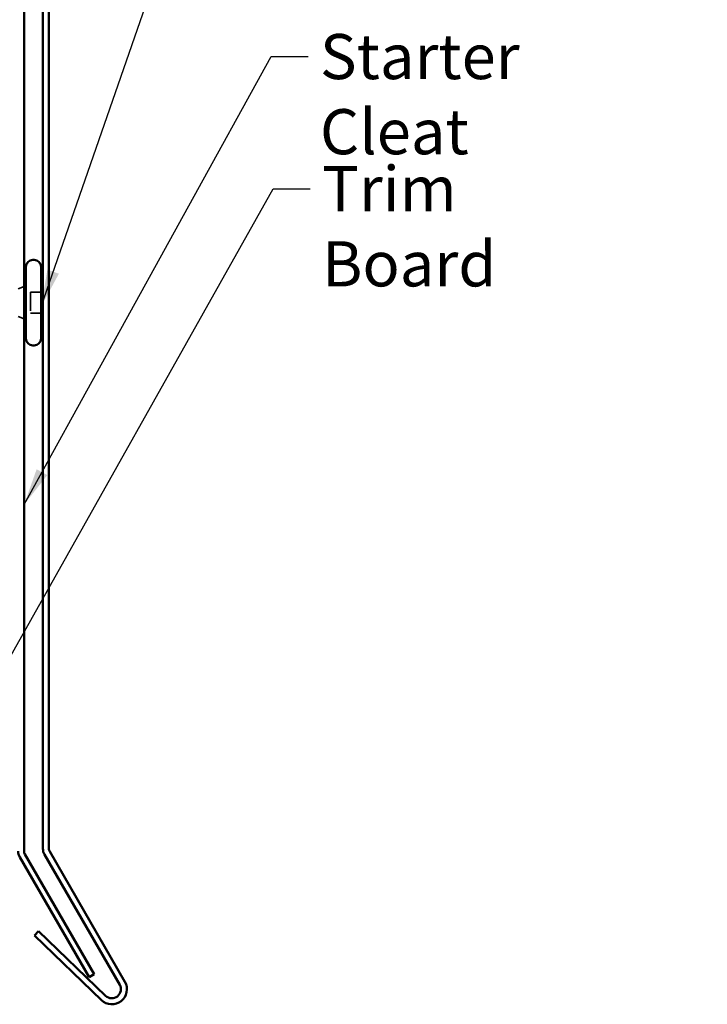
# Model space of a CAD drawing. Units: inches. Extents: x 0.6 to 33.4, y 0.6 to 21.4.
# Drawn here: x 17.8 to 21.5, y 11.7 to 16.9 of the extents above; entities that cross this region are included whole.
import ezdxf

# ---------------------------------------------------------------- set-up
doc = ezdxf.new("R2010")
doc.units = ezdxf.units.IN
doc.header["$LTSCALE"] = 2
doc.header["$MEASUREMENT"] = 0
doc.linetypes.add('DASHED', pattern=[0.2067, 0.1654, -0.0413])
for name, color, linetype, lineweight in [('Hidden (ANSI)', 7, 'DASHED', 35), ('Symbol (ANSI)', 7, 'Continuous', 25), ('Visible (ANSI)', 7, 'Continuous', 50)]:
    doc.layers.add(name, color=color, linetype=linetype, lineweight=lineweight)
doc.styles.add('Note Text (ANSI)', font='tahoma.ttf')
doc.dimstyles.new('Default (ANSI)$7', dxfattribs={"dimscale": 2, "dimtxt": 0.12, "dimasz": 0.098425, "dimexe": 0.125, "dimexo": 0.0625, "dimgap": 0.031496, "dimtad": 0, "dimtih": 1, "dimtoh": 1, "dimrnd": 1e-08, "dimzin": 4, "dimdsep": 46, "dimtxsty": 'Note Text (ANSI)', "dimcen": 0.09, "dimdle": 0.393701, "dimclrd": 256, "dimclre": 256, "dimclrt": 256, "dimadec": 0, "dimazin": 1, "dimtfac": 1, "dimtofl": 0, "dimtmove": 0, "dimatfit": 3, "dimfxl": 1, "dimtolj": 1, "dimtzin": 4, "dimlwd": -1, "dimlwe": -1, "dimarcsym": 0})

msp = doc.modelspace()

# ---------------------------------------------------------------- linework, layer by layer
at = {"layer": 'Hidden (ANSI)', "ltscale": 0.032759}
for p, q in [((17.795437, 15.482194), (17.827437, 15.495098)), ((17.795437, 15.336065), (17.827437, 15.323162))]:
    msp.add_line(p, q, dxfattribs=at)
at = {"layer": 'Hidden (ANSI)', "ltscale": 0.107515}
msp.add_line((17.861437, 15.46563), (17.861437, 15.35263), dxfattribs=at)
at = {"layer": 'Hidden (ANSI)', "ltscale": 0.053232}
for p, q in [((17.917437, 15.46563), (17.861437, 15.46563)), ((17.917437, 15.35263), (17.861437, 15.35263))]:
    msp.add_line(p, q, dxfattribs=at)
at = {"layer": 'Visible (ANSI)', "color": 1, "true_color": 0xff0000}
for p, q in [((17.927437, 20.422526), (17.927437, 12.503938)), ((17.959437, 12.503938), (17.959437, 20.422526)), ((17.827437, 12.490491), (17.827437, 18.35263)), ((18.200293, 11.836111), (17.831724, 12.474491)), ((17.936011, 12.471938), (18.33583, 11.779431)), ((18.363543, 11.795431), (17.963724, 12.487938)), ((17.804011, 12.458491), (18.17258, 11.820111)), ((17.881977, 12.042356), (17.904206, 12.065375)), ((18.260917, 11.720903), (17.904206, 12.065375)), ((17.881977, 12.042356), (18.238688, 11.697884)), ((18.200293, 11.836111), (18.17258, 11.820111))]:
    msp.add_line(p, q, dxfattribs=at)
at = {"layer": 'Visible (ANSI)'}
for p, q in [((17.880437, 15.63663), (17.874437, 15.63663)), ((17.837437, 15.59963), (17.837437, 15.21863)), ((17.917437, 15.59963), (17.917437, 15.21863)), ((17.827437, 15.495098), (17.837437, 15.49913)), ((17.827437, 15.323162), (17.837437, 15.31913)), ((17.880437, 15.18163), (17.874437, 15.18163))]:
    msp.add_line(p, q, dxfattribs=at)
for centre, start, end in [((17.874437, 15.59963), 90, 180), ((17.880437, 15.59963), 0, 90), ((17.874437, 15.21863), 180, 270), ((17.880437, 15.21863), 270, 0)]:
    msp.add_arc(centre, 0.037, start, end, dxfattribs=at)
at = {"layer": 'Visible (ANSI)', "color": 1, "true_color": 0xff0000}
for centre, radius, start, end in [((17.859437, 12.490491), 0.064, 180, 210), ((17.859437, 12.490491), 0.032, 180, 210), ((17.991437, 12.503938), 0.064, 180, 210), ((17.991437, 12.503938), 0.032, 180, 210), ((18.294261, 11.755431), 0.08, 226, 30), ((18.294261, 11.755431), 0.048, 226, 30)]:
    msp.add_arc(centre, radius, start, end, dxfattribs=at)

# ---------------------------------------------------------------- texts
at = {"layer": 'Symbol (ANSI)', "char_height": 0.24, "attachment_point": 1, "style": 'Note Text (ANSI)'}
for s, insert, width in [('{Starter Cleat}', (19.400731, 16.838693), 1.82392222), ('{Trim Board}', (19.411559, 16.135596), 1.61581847)]:
    msp.add_mtext(s, dxfattribs=dict(at, insert=insert, width=width))

# ---------------------------------------------------------------- leaders
at = {"layer": 'Symbol (ANSI)', "annotation_type": 0, "has_hookline": 1, "hookline_direction": 0}
for points, text_width in [([(10.981797, 16.404423), (18.269265, 20.648213), (18.466116, 20.648213)], 2.872102), ([(11.945485, 15.709811), (18.930754, 19.779127), (19.127605, 19.779127)], 1.521236), ([(12.064961, 14.814882), (19.1492, 18.929085), (19.346051, 18.929085)], 4.059852), ([(17.917437, 15.38789), (19.150752, 18.942705), (19.347603, 18.942705)], 0.103156), ([(17.827437, 14.334622), (19.140888, 16.718693), (19.337739, 16.718693)], 1.811041), ([(16.901438, 12.008894), (19.151716, 16.015596), (19.348566, 16.015596)], 1.59409)]:
    msp.add_leader(points, dimstyle='Default (ANSI)$7', override={"dimtad": 0}, dxfattribs=dict(at, text_width=text_width))

doc.saveas('drawing.dxf')
